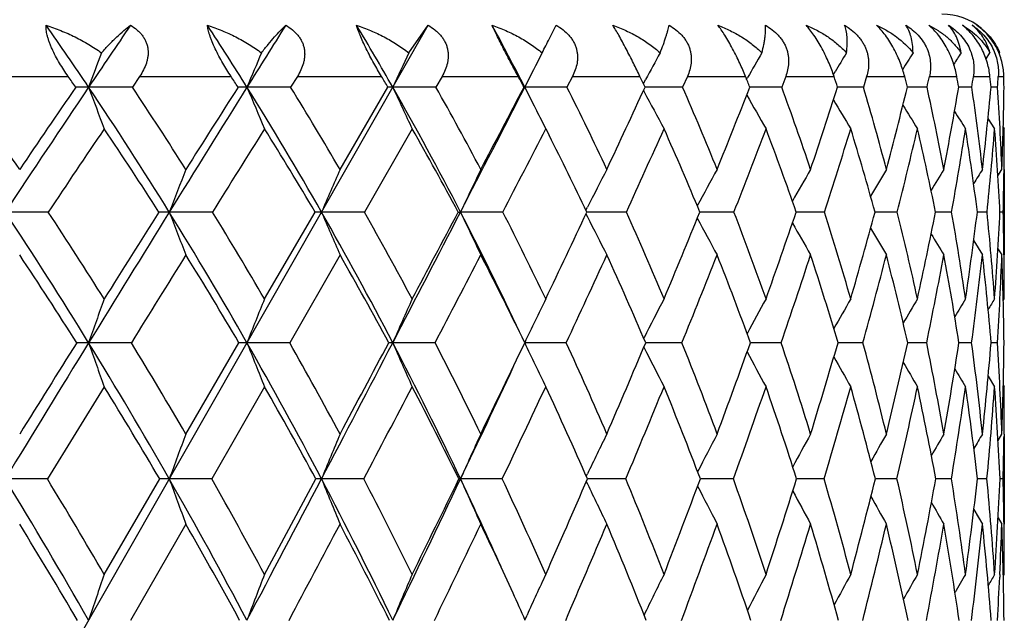
# Model space of a CAD drawing. Units: inches. Extents: x 0 to 11, y 0 to 8.5.
# Drawn here: x 8.6 to 8.8, y 4 to 4.2 of the extents above; entities that cross this region are included whole.
import ezdxf

# ---------------------------------------------------------------- set-up
doc = ezdxf.new("R2010")
doc.units = ezdxf.units.IN
doc.header["$LTSCALE"] = 0.605
doc.header["$MEASUREMENT"] = 0
doc.layers.get('0').update_dxf_attribs({"linetype": 'CONTINUOUS'})

msp = doc.modelspace()

# ---------------------------------------------------------------- linework, layer by layer
at = {"color": 7, "linetype": 'CONTINUOUS'}
for p, q in [((7.9947345425, 2.9313730117), (8.6919292101, 4.1542189758)), ((8.687597254, 4.1480241735), (8.6919292101, 4.1542189758)), ((8.7191882312, 4.1512165138), (8.7206999498, 4.1542189758)), ((8.8172139725, 4.1466744268), (8.8180878333, 4.1480241735)), ((8.8201541839, 4.1478581675), (8.8202622502, 4.1480241735)), ((8.7829338831, 4.1431464466), (8.7832947153, 4.1437511712)), ((8.589160537, 4.1427230117), (8.6111242068, 4.1427230117)), ((8.6271730224, 4.1427230117), (8.6255294148, 4.1403021049)), ((8.6271730224, 4.1427230117), (8.6476955046, 4.1427230117)), ((8.66258532, 4.1427230117), (8.6610647867, 4.1403021049)), ((8.66258532, 4.1427230117), (8.6814807598, 4.1427230117)), ((8.6950767305, 4.1427230117), (8.6936930416, 4.1403021049)), ((8.6950767305, 4.1427230117), (8.7121740078, 4.1427230117)), ((8.7243530067, 4.1427230117), (8.7231186931, 4.1403021049)), ((8.7243530067, 4.1427230117), (8.739497286, 4.1427230117)), ((8.7402666129, 4.1410876599), (8.7407761317, 4.1420350983)), ((8.750149018, 4.1427230117), (8.749075258, 4.1403021049)), ((8.750149018, 4.1427230117), (8.7632031503, 4.1427230117)), ((8.7634414322, 4.1420354565), (8.7636786681, 4.1424520736)), ((8.7722311519, 4.1427230117), (8.7713276694, 4.1403021049)), ((8.7722311519, 4.1427230117), (8.783076917, 4.1427230117)), ((8.790399429, 4.1427230117), (8.7896744062, 4.1403021049)), ((8.790399429, 4.1427230117), (8.7989386059, 4.1427230117)), ((8.8044893147, 4.1427230117), (8.8106445713, 4.1427230117)), ((8.8143732087, 4.1427230117), (8.8180888022, 4.1427230117)), ((8.819961601, 4.1427230117), (8.8212038823, 4.1427230117)), ((8.6721552407, 4.1218358938), (8.6829187477, 4.1403021049)), ((8.713467296, 4.1403021049), (8.7136191038, 4.1403160019)), ((8.7402763413, 4.1395257473), (8.7404155192, 4.1392664259)), ((8.811595623, 4.1403098282), (8.8110667738, 4.1403110535)), ((8.811595623, 4.1403098282), (8.8110668803, 4.1403110915)), ((8.8140231275, 4.1403021049), (8.811595623, 4.1403098282)), ((8.8198046061, 4.1403021049), (8.8183199641, 4.1403076363)), ((8.7157213791, 4.1361324098), (8.7162462396, 4.1350926449)), ((8.8176392482, 4.1332689475), (8.8191255791, 4.1309580619)), ((8.6883517222, 4.1309580619), (8.6776557839, 4.1122513661)), ((8.7183427682, 4.1309580619), (8.7190873779, 4.1294998495)), ((8.8210638208, 4.1313302692), (8.8213047164, 4.1309580619)), ((8.8198690541, 4.1204326515), (8.8207596234, 4.1218358938)), ((8.8198692162, 4.1204325485), (8.8207596234, 4.1218358938)), ((8.8213047164, 4.1218358938), (8.8213047164, 4.1026341318)), ((8.6552064446, 4.0927410487), (8.666570592, 4.1122513661)), ((8.6986980031, 4.1122513661), (8.6992173195, 4.1122623655)), ((8.7273785976, 4.1126676221), (8.7277142545, 4.1133324123)), ((8.7273853433, 4.1118431957), (8.7277184155, 4.1111832923)), ((8.7282086968, 4.1122622595), (8.7275722491, 4.1122623247)), ((8.7282086957, 4.112262251), (8.7275722925, 4.1122623534)), ((8.775220622, 4.1122612058), (8.7745747271, 4.1122616556)), ((8.775220622, 4.1122612058), (8.7745747922, 4.1122616812)), ((8.7809410684, 4.1122513661), (8.775220622, 4.1122612058)), ((8.7927786605, 4.1122602684), (8.7922713726, 4.1122607945)), ((8.7972835683, 4.1122513661), (8.7927786609, 4.1122602701)), ((8.8094853328, 4.1122513661), (8.8058727399, 4.1122594475)), ((8.817435861, 4.1122513661), (8.8152553166, 4.1122572484)), ((8.8210631516, 4.1122513661), (8.8203342272, 4.1122538078)), ((8.8144272795, 4.1058187614), (8.8164062853, 4.1026341318)), ((8.8198794594, 4.1040354079), (8.8207596234, 4.1026341318)), ((8.8198795568, 4.104035469), (8.8207596234, 4.1026341318)), ((8.821256409, 4.1015349878), (8.8212294199, 4.1037027863)), ((8.6721552407, 4.1026341318), (8.6608616704, 4.0828959419)), ((8.8210747903, 4.0923695899), (8.8213047164, 4.0927410487)), ((8.7403563994, 4.0839000705), (8.7404097998, 4.0840052947)), ((8.6253099419, 4.0828959419), (8.6157206204, 4.0829052771)), ((8.6375437285, 4.0623994233), (8.6494739756, 4.0828959419)), ((8.6608616704, 4.0828959419), (8.6512703459, 4.0829052771)), ((8.7403635712, 4.0818955834), (8.740413333, 4.0817975549)), ((8.748931574, 4.0828959419), (8.7407851691, 4.0829051696)), ((8.7712066522, 4.0828959419), (8.7642988382, 4.082904856)), ((8.7895771517, 4.0828959419), (8.7839744472, 4.0829042744)), ((8.8038767064, 4.0828959419), (8.7996298803, 4.0829033275)), ((8.8139758173, 4.0828959419), (8.8111233295, 4.0829018515)), ((8.8197830253, 4.0828959419), (8.8183504012, 4.0828995522)), ((8.8176874766, 4.0753764459), (8.8191255791, 4.073016174)), ((8.6192071041, 4.073016174), (8.6064551952, 4.0523050912)), ((8.6552064446, 4.073016174), (8.643346392, 4.0523050912)), ((8.8210790135, 4.0733842442), (8.8213047164, 4.073016174)), ((8.8199004609, 4.0609735798), (8.8207596234, 4.0623994233)), ((8.8212377086, 4.0623937061), (8.8212285907, 4.0616312521)), ((8.8213047164, 4.0623994233), (8.8213047164, 4.042175863)), ((8.6064551952, 4.0523050912), (8.596988773, 4.0523131076)), ((8.6192071041, 4.0308787109), (8.6316702063, 4.0523050912)), ((8.643346392, 4.0523050912), (8.6338284953, 4.0523131076)), ((8.6552064446, 4.0308787109), (8.6667404461, 4.0523050912)), ((8.6774909324, 4.0523050912), (8.6680077567, 4.0523131076)), ((8.6988521693, 4.0523050912), (8.6992170246, 4.0523131076)), ((8.7085795982, 4.0523050912), (8.6992170246, 4.0523131076)), ((8.7274541267, 4.0528985372), (8.7277143353, 4.0534416874)), ((8.7281930263, 4.0523129804), (8.7277110787, 4.0523130405)), ((8.7281930256, 4.0523129749), (8.7277111165, 4.0523130606)), ((8.7363308456, 4.0523050912), (8.7281930256, 4.0523129749)), ((8.7535993587, 4.0523126614), (8.7530633122, 4.0523128346)), ((8.7535993579, 4.052312657), (8.7530633623, 4.0523128527)), ((8.760493355, 4.0523050912), (8.7535993579, 4.052312657)), ((8.7751874769, 4.052312152), (8.7746753151, 4.0523124278)), ((8.7808483069, 4.0523050912), (8.7751874769, 4.052312152)), ((8.7972113639, 4.0523050912), (8.7923514155, 4.0523117857)), ((8.8094343395, 4.0523050912), (8.8059313298, 4.0523107595)), ((8.8174065405, 4.0523050912), (8.8152920874, 4.0523091751)), ((8.8210557695, 4.0523050912), (8.8203488979, 4.0523067742)), ((8.7274591617, 4.0517165359), (8.7277171607, 4.0511780083)), ((8.8144786185, 4.0454392222), (8.8164062853, 4.042175863)), ((8.815083336, 4.0444132916), (8.8157447469, 4.043293483)), ((8.8199077988, 4.0436023548), (8.8207596234, 4.042175863)), ((8.8199079011, 4.0436024158), (8.8207596234, 4.042175863)), ((8.6375437285, 4.042175863), (8.6251496837, 4.0205476146)), ((8.8212362231, 4.0421816522), (8.8212271931, 4.0428988771)), ((8.8202979129, 4.0308249764), (8.820272713, 4.0302751864)), ((8.8210871761, 4.0305098319), (8.8213047164, 4.0308787109)), ((8.7136905343, 4.0207121712), (8.7141409726, 4.0217098077))]:
    msp.add_line(p, q, dxfattribs=at)
for centre, radius, start, end in [((8.8073047164, 4.1427230117), 0.014, 50.4793760594, 90), ((7.921961333, 3.6734220216), 0.8362373699, 33.9401838986, 35.0963215409), ((12.1941339302, 1.732079099), 4.3133098234, 145.8369295455, 146.0598294702), ((7.9938572813, 3.7298350868), 0.7750403797, 31.9801345147, 33.200024772), ((15.4550482782, -0.1079111504), 8.0211481102, 147.9025008311, 148.0196550378), ((8.0576748876, 3.7832287359), 0.7209699453, 29.6886977843, 30.9687856624), ((8.1128362098, 3.8334929089), 0.6745965433, 27.0536483094, 28.3876051137), ((8.2491566054, 4.3943211206), 0.529178211, 332.2617580992, 332.6515859758), ((9.636274732, 3.7632577008), 1.0879807832, 159.2891548575, 159.7225156909), ((9.5858238717, 3.7505035075), 1.0125919964, 156.8850360184, 157.3584315474), ((9.5580558904, 3.7373942303), 0.9624526938, 154.7448850124, 155.2512075073), ((9.5443213203, 3.7244036726), 0.9290044339, 152.8710881262, 153.4039900429), ((9.5402620278, 3.7114193176), 0.9080790982, 151.2623050642, 151.6923902721), ((9.5405575769, 3.6997913409), 0.8941416907, 149.9139847559, 150.325780748), ((9.544137362, 3.6891796468), 0.8862938584, 148.8211314461, 149.1434562138), ((9.548548304, 3.680387655), 0.8819273101, 147.9780687901, 148.2638255416), ((9.5526942487, 3.6736965101), 0.8799038164, 147.3798092027, 147.5767954059), ((7.9220451843, 3.6607063282), 0.8409339941, 34.7720706455, 34.9731187119), ((7.9952336425, 3.7179611372), 0.7785429541, 32.8523592539, 33.0646949405), ((8.060406609, 3.7721753179), 0.7232141413, 30.598236192, 30.8213129019), ((8.1166512895, 3.8230290987), 0.6759079124, 27.9955321746, 28.228196854), ((8.163831806, 3.8709087488), 0.6366111359, 25.0347483287, 25.2754622745), ((8.2005584265, 3.9158406055), 0.6066668868, 21.7150837114, 21.9613990877), ((8.2258895577, 3.9584826035), 0.5868579737, 18.0482973434, 18.2970622883), ((8.2372262469, 3.9994391791), 0.5796990866, 14.0632679988, 14.310070491), ((7.7651902421, 4.3732739533), 1.0645639008, 347.3589421819, 347.4924395834), ((8.2325484578, 4.04028645), 0.5871016655, 9.80845525, 10.0483058905), ((7.9557419844, 4.2656517471), 0.8673863345, 351.6908513926, 351.8524294148), ((8.2084988956, 4.0831635457), 0.6124925993, 5.3528246694, 5.5803238567), ((8.0800562998, 4.1894900632), 0.741381826, 356.1958413207, 356.383327932), ((8.1601809869, 4.1312693978), 0.6611221169, 0.7828388794, 0.992670724), ((7.8154418329, 3.5902896613), 0.9478642274, 34.1099711067, 35.4691840529), ((12.5909648828, 1.465631062), 4.7912942654, 146.0659341589, 146.4693233082), ((12.4242986957, 1.5316333327), 4.6187215409, 145.6113727248, 145.8885064422), ((8.6157550273, 3.8285810258), 0.3117349779, 90.0061912576, 90.5410484191), ((8.6157457558, 0.6964333022), 3.4438826998, 89.8372293219, 90.0004061737), ((7.8819957203, 3.6468576393), 0.8842253352, 31.7586144058, 33.9223309985), ((10.3777835533, 4.7913427313), 1.8784831751, 200.2776904115, 200.5822767431), ((7.8973641531, 3.6534085996), 0.8759508741, 32.3279311949, 33.7689825816), ((16.2548836517, -0.6066997744), 8.9637649288, 148.0230304231, 148.2341815902), ((15.6651822953, -0.3260096915), 8.3169125387, 147.5192918744, 147.6699710001), ((8.6513086223, 3.9901226102), 0.1501933963, 90.014290974, 90.7795604), ((8.6512995826, 0.7094211399), 3.4308948622, 89.8369213411, 90.0004746503), ((7.9550119064, 3.7059066445), 0.8206634137, 29.6799820525, 31.9608216025), ((10.264453281, 4.8131992833), 1.7478925782, 202.6417739726, 202.9745471508), ((7.9705106672, 3.713005014), 0.8120639112, 30.2282936913, 31.7481542107), ((8.6840441324, 4.0948043426), 0.0455116783, 90.0523433827, 91.4169190754), ((8.6840347236, 0.7841251302), 3.3561908719, 89.835116164, 90.000549179), ((8.0189119228, 3.7614544061), 0.7654290674, 27.2784592087, 29.6675283578), ((10.1923994756, 4.835664334), 1.6609547177, 204.7489921104, 205.1049613004), ((8.0345382511, 3.7690120706), 0.7565324365, 27.7989042756, 29.3917786099), ((1.7620981082, 7.6912673147), 7.8059528168, 332.7098441445, 332.941307089), ((1.2294534447, 8.0630292798), 8.4497486244, 332.1973667625, 332.338831238), ((8.713654724, 0.9178452817), 3.2224707204, 89.8317296523, 90.0006333296), ((10.1534054167, 4.8611955907), 1.610171422, 206.5964463473, 206.7630524086), ((8.0888402381, 3.8214606133), 0.7099077794, 25.0316433538, 26.6879345061), ((5.3060108108, 5.7220871699), 3.7813597498, 334.9635549545, 335.2719888424), ((10.1170765195, 4.8782794001), 1.5624774193, 208.2275931887, 208.5739462362), ((8.7399154214, 1.115590938), 3.0247250363, 89.8264897555, 89.9863844263), ((8.1325491589, 3.8705542415), 0.6729549321, 21.9254833035, 23.6307579838), ((6.5937707218, 4.9927619041), 2.3318094138, 338.0684933167, 338.5568002265), ((10.099345318, 4.8971734053), 1.5362554609, 209.5923105853, 209.9176763899), ((8.7625619806, 1.3623589786), 2.7779569562, 89.8192060506, 89.9668743594), ((8.1645052526, 3.9167440167), 0.6466928671, 18.4900241744, 20.2241889091), ((7.2208103108, 4.6427226912), 1.6418242943, 341.5026383493, 342.1808442425), ((8.7813856422, 1.6474604596), 2.4928554254, 89.809490728, 89.9429553708), ((8.1831825616, 3.960811767), 0.6324943787, 14.749046948, 16.4860394437), ((7.5854567449, 4.440412667), 1.2506359242, 345.2423048047, 346.1154445338), ((8.7962163876, 1.9605077708), 2.1798080505, 89.7967411959, 89.912434482), ((8.1865537928, 4.0039755341), 0.6322674812, 10.7432922597, 12.4516307093), ((7.8169062703, 4.3100072262), 1.0085425203, 349.2468825638, 350.3128857868), ((8.1718568631, 4.0480404189), 0.6487601482, 6.5314440498, 8.1758839792), ((7.9696804831, 4.2189393905), 0.8522755853, 353.4578340298, 354.705935314), ((8.1351906457, 4.0956381137), 0.6860693455, 2.1883899378, 3.7326682607), ((8.0707927025, 4.1506414563), 0.750519915, 357.8004012979, 359.2106539381), ((10.0885628666, 4.9133423614), 1.5187590339, 210.7219686038, 211.0072873161), ((10.0813435378, 4.9257910785), 1.506307997, 211.6116621244, 211.8481374005), ((10.137921606, 4.8533846593), 1.5928290132, 206.8048838923, 206.9716370045), ((10.0778125356, 4.9352704749), 1.4992202049, 212.2676373583, 212.4448243005), ((12.6092448277, 1.4385486617), 4.8134675042, 145.9891945645, 146.2573946727), ((7.8892773325, 3.6384478955), 0.8805474067, 32.552917437, 34.0089719156), ((16.4929368177, -0.7759498143), 9.2470407324, 147.9508674227, 148.0875161833), ((7.9634208915, 3.6978994797), 0.8161537766, 30.5099841654, 32.046615299), ((8.0286862507, 3.7538964275), 0.7598249867, 28.1400426124, 29.7520789633), ((2.3292780212, 7.4028539994), 7.1781231091, 332.7147333031, 332.8826171873), ((5.6053266102, 5.5371994707), 3.4401287871, 335.5301975643, 335.8720441419), ((8.1300370845, 3.8556258879), 0.6737017315, 22.3905905887, 24.1222908716), ((6.7373857426, 4.9018076178), 2.1718237983, 338.6819169724, 339.2107290075), ((8.1641853726, 3.9018779899), 0.6456287463, 19.0166339885, 20.7822307763), ((7.3063128345, 4.5868908392), 1.5491323564, 342.15815932, 342.8835380116), ((8.1854887155, 3.9458690209), 0.6291831524, 15.3337889821, 17.1079863781), ((7.6419931356, 4.4017402901), 1.1910079013, 345.9326591605, 346.8585696458), ((8.1920190526, 3.9887007057), 0.6261653303, 11.3798837891, 13.131583941), ((7.8563496713, 4.2809651533), 0.9679524426, 349.9620944324, 351.0847338506), ((8.1811637468, 4.0320283364), 0.6391469406, 7.2105426613, 8.9042696754), ((7.9978492272, 4.1957117626), 0.8238251562, 354.1854818995, 355.4918289772), ((8.1492565138, 4.0782805306), 0.6719371153, 2.8979134546, 4.4964035781), ((8.1072670885, 4.1309728853), 0.7140376281, 359.3422599418, 359.9988105389), ((8.0828717251, 3.8056249582), 0.7139084473, 25.4360756791, 26.979034466), ((9.6342793578, 3.7295466973), 1.0711548573, 158.5166925758, 159.065983925), ((9.5932486832, 3.7171368058), 1.0060787652, 156.2808447084, 156.8750143667), ((9.5708341184, 3.7046135011), 0.9622335687, 154.3038945067, 154.934848479), ((9.5604199075, 3.6922208775), 0.933131093, 152.586977151, 153.173603038), ((9.5568945998, 3.6806810681), 0.9136311274, 151.1277184877, 151.7124539114), ((9.5578250344, 3.670084389), 0.9013849887, 149.922240716, 150.44486781), ((9.5608675888, 3.6609320872), 0.8940000905, 148.965621084, 149.4116440744), ((9.5650271248, 3.653270179), 0.8905274179, 148.2531937736, 148.606439089), ((9.5683530156, 3.6479546514), 0.8888123071, 147.7806290669, 148.0225647066), ((8.0679353989, 4.131442119), 0.7533722167, 358.540338935, 359.1828260076), ((8.0858803667, 4.1311741803), 0.7354252528, 359.1837595194, 359.3457055646), ((8.5971647647, 0.0258407995), 4.0864215698, 89.867038615, 90.0024646239), ((7.7434506269, 3.5469976363), 1.0237440798, 31.5658483857, 33.51493509), ((7.7633535907, 3.5556015853), 1.0104474452, 32.1126603328, 33.428390248), ((17.3220535618, -1.267094479), 10.2187440851, 148.2360769458, 148.4294748684), ((16.5650125586, -0.8944465199), 9.3812506717, 147.7447544643, 147.8855485853), ((8.63382214, 3.8642181557), 0.2480442099, 89.9984762831, 90.5395866326), ((8.6339752415, -0.0331411114), 4.1454034796, 89.867995059, 90.0020249222), ((7.8278913895, 3.6135797859), 0.9477443339, 29.683113188, 31.7476052374), ((10.2899231901, 4.74572493), 1.7731112937, 200.9320467867, 201.2655271871), ((7.8475669356, 3.6224712054), 0.9345776062, 30.2112554596, 31.6053746243), ((8.6680194105, 4.0168451721), 0.0954171941, 90.0068361019, 90.8700148221), ((8.668190681, 0.0413665567), 4.070895813, 89.86678339, 90.0025707759), ((7.9021053454, 3.6759663655), 0.8814539782, 27.494779519, 29.6679759333), ((10.1990162922, 4.766013507), 1.6647452857, 203.1228180568, 203.4836283335), ((7.9216251737, 3.6850935512), 0.8683582684, 27.9983547902, 29.4664781546), ((0.6911217397, 8.2442056104), 9.0112457404, 332.4973469591, 332.7075885633), ((0.0378427599, 8.692586496), 9.7974426993, 331.9985116536, 332.1276589996), ((10.1409691219, 4.7864874996), 1.5916116961, 205.0628121054, 205.4460440871), ((8.6994009375, 0.1590592011), 3.9532031687, 89.8648138827, 90.0026612677), ((7.9699370547, 3.7363315008), 0.8204716447, 25.2937400548, 27.2702914843), ((7.9852197658, 3.7435897381), 0.8120196884, 25.466219387, 27.0009822777), ((4.7555838001, 5.9803537784), 4.389366749, 334.5297646549, 334.8115268322), ((8.727388764, 0.3615586777), 3.7507036629, 89.8613966919, 89.9874747166), ((8.0377412658, 3.7981940249), 0.7660565968, 22.6125623717, 24.2027139522), ((6.2395866657, 5.1365082164), 2.714053202, 337.3824094214, 337.8278862141), ((8.7518475335, 0.6139572861), 3.4983050436, 89.8565550603, 89.9820567821), ((8.0782813983, 3.8493324218), 0.7312270551, 19.4434875627, 21.0730879407), ((6.9628095051, 4.7301385512), 1.9142337172, 340.5503787505, 341.1685265559), ((8.1055959655, 3.8977011653), 0.7086062353, 15.9765781026, 17.6245178066), ((7.3851260753, 4.4942459892), 1.458075825, 344.016155755, 344.8120967488), ((8.1180191558, 3.9443555846), 0.6997064638, 12.2435794514, 13.8836918735), ((7.6552857561, 4.3417160312), 1.1732467821, 347.7480904539, 348.7213396825), ((8.1133076337, 3.9908251262), 0.7066878522, 8.2919007453, 9.8939124473), ((7.835943119, 4.2352403853), 0.9870056531, 351.6988882949, 352.8418683529), ((8.088371807, 4.0392814306), 0.7327066304, 4.1841229715, 5.7155363772), ((7.9580831617, 4.1558801726), 0.8633542689, 355.8060810794, 357.1033772337), ((8.0603382362, 4.093179494), 0.76096395, 0.7923627033, 1.436141897), ((10.1026173118, 4.8055374425), 1.5402839547, 206.7947786551, 207.1516089018), ((10.079729364, 4.8239561503), 1.5067745877, 208.2462365304, 208.6017883592), ((10.0651058565, 4.8398885078), 1.4834626623, 209.4822406237, 209.8005368096), ((10.0563714837, 4.8532355761), 1.4679487033, 210.4801902301, 210.752244581), ((10.0503976765, 4.8629871641), 1.4568243671, 211.2454213739, 211.4614643197), ((7.7487226121, 3.5365153376), 1.0225307486, 32.2992639304, 33.6174200764), ((18.0282524989, -1.7314144385), 11.0553848387, 148.1490712861, 148.2694219876), ((7.8346227712, 3.6038544101), 0.9452318628, 30.4507744757, 31.8488191345), ((7.9104796412, 3.6669943742), 0.8774575302, 28.2932736696, 29.7673637895), ((1.5864378046, 7.7865015051), 8.0141838422, 332.4752749181, 332.6342854787), ((7.9760399007, 3.7260315081), 0.8193930151, 25.8185723781, 27.3620546001), ((5.157970848, 5.7412971026), 3.9318439369, 335.0525321556, 335.3693550185), ((8.0307469792, 3.7811588869), 0.7714917119, 23.0234982686, 24.6259820878), ((6.4245262651, 5.0244124894), 2.5078503642, 337.9492489146, 338.4349603165), ((8.067376897, 3.830332945), 0.7412777806, 19.9203214999, 21.5516786234), ((7.0690998308, 4.6637466786), 1.7984869223, 341.1575883203, 341.8207142867), ((8.1038740313, 3.8814147188), 0.7093198233, 16.5019805131, 18.172287995), ((7.4534485616, 4.4494749896), 1.3855034491, 344.6578930289, 345.5026269737), ((8.1195458611, 3.9281281279), 0.6974737298, 12.8205183235, 14.4891842763), ((7.7018681603, 4.3087816264), 1.1249209652, 348.4161744203, 349.4405825827), ((8.1186533757, 3.974295478), 0.7009349856, 8.9131176537, 10.5501670008), ((7.8685568168, 4.2093291311), 0.9538356451, 352.3828901392, 353.5775162835), ((8.0983041448, 4.021928333), 0.7226230761, 4.8397904276, 6.4124288728), ((7.9809390555, 4.1342931736), 0.8404170877, 356.4937846984, 357.8411210316), ((8.0544082802, 4.0738851941), 0.766890398, 0.6732248786, 2.1483889312), ((8.0233570949, 4.092754817), 0.7979476217, 359.9990113826, 0.6304635417), ((9.6965643807, 3.705314652), 1.1449008316, 160.2210044605, 160.7432396834), ((9.638178713, 3.6936677792), 1.0608929988, 157.9035216585, 158.4756817255), ((9.6044537706, 3.6816966509), 1.0040918583, 155.8347775869, 156.4484734139), ((9.5861514573, 3.669833935), 0.9653716112, 154.0187486445, 154.6663710024), ((9.5777477169, 3.6583720963), 0.9393074128, 152.4556318042, 153.0549898233), ((9.5752833597, 3.647779907), 0.9219592457, 151.1429745052, 151.695009969), ((9.576232796, 3.6383939394), 0.9108157076, 150.0770200709, 150.5602594776), ((9.578774398, 3.6305612561), 0.9040369093, 149.2535418486, 149.6527176814), ((9.5819755067, 3.6243814146), 0.9007148594, 148.6686490753, 148.9667013709), ((9.5843722459, 3.6204661185), 0.8992475025, 148.31902997, 148.4953392789), ((18.4017943593, -1.9302224229), 11.4858584337, 148.4310371448, 148.609977635), ((17.4916709896, -1.4750420826), 10.4747714575, 147.9538398792, 148.0860130914), ((8.6157451596, 3.6897791362), 0.3931261417, 90.0035764311, 90.3948692686), ((7.6878483858, 3.5130312691), 1.088900027, 29.6864853029, 31.5571198845), ((10.3346671863, 4.6833747181), 1.8208077454, 199.2555383539, 199.5854947983), ((7.7103973964, 3.5229115093), 1.0726823997, 30.1942693413, 31.4692726093), ((8.6512996519, 3.9044246687), 0.1784806108, 90.0094078194, 90.5860881679), ((7.7744334632, 3.5833006318), 1.0091817084, 27.6937408335, 29.6736512619), ((10.2202674988, 4.701675659), 1.6866027544, 201.5229458789, 201.8845230744), ((7.7965313828, 3.5932907996), 0.9933680292, 28.1798313803, 29.5296482054), ((-0.4038517356, 8.8146505849), 10.245901273, 332.3024520035, 332.4954947627), ((-1.2048037817, 9.3544849979), 11.2053776937, 331.8175448292, 331.9363782363), ((8.6840361479, 4.037018512), 0.0458867781, 90.0430697546, 91.1565530903), ((8.6840456164, -0.7127429243), 4.7956482016, 89.8869470959, 90.0005252336), ((7.8493320628, 3.6486928225), 0.9408580035, 25.4035886185, 27.4843874178), ((10.1468434982, 4.7204861083), 1.595749221, 203.5500196601, 203.9379258554), ((7.8710760608, 3.65875509), 0.9253593662, 25.8618537253, 27.2808534185), ((4.1799007034, 6.2556730303), 5.0274988616, 334.1347951211, 334.3941049593), ((8.7136647865, -0.5383299598), 4.6212352372, 89.8848332429, 90.0005785116), ((10.0998595786, 4.739126207), 1.5337181205, 205.3320043512, 205.7414342249), ((7.9337627894, 3.7196309177), 0.8687828741, 23.2372099372, 24.7166438119), ((5.8676988999, 5.2925208599), 3.1173413468, 336.7585996997, 337.1679654038), ((10.0687598085, 4.7561550462), 1.4897188946, 206.915395598, 207.2948048024), ((7.9839833154, 3.776370611), 0.8240774338, 20.3094128388, 21.836657942), ((6.6908358929, 4.8272293671), 2.2030193344, 339.6854688188, 340.2528638366), ((8.0207911183, 3.8296342952), 0.7920005904, 17.09129724, 18.649292265), ((7.1731378038, 4.5559825154), 1.6788726989, 342.9026130288, 343.6330388446), ((8.0428584629, 3.8803721466), 0.7736954748, 13.607534484, 15.174617252), ((7.4836527148, 4.3799610917), 1.3490915335, 346.3854301134, 347.2794290149), ((8.0483784464, 3.9299190368), 0.7708304316, 9.8963936372, 11.4467590103), ((7.693473222, 4.2569553288), 1.1311234678, 350.095739073, 351.1480462372), ((8.0348875078, 3.9801196369), 0.7858381277, 6.0100683669, 7.5149910342), ((7.8377024988, 4.1655858782), 0.9841283179, 353.9814403424, 355.1801235519), ((7.9989600712, 4.0335146483), 0.8223070194, 2.0130148325, 3.4428053763), ((7.9356808191, 4.0936448708), 0.8856301529, 357.9781584262, 359.304581738), ((10.0495920102, 4.7718641955), 1.4599184715, 208.2502654879, 208.5998630326), ((10.0378339751, 4.7854218872), 1.4396278623, 209.3537053943, 209.6601282962), ((4.2874220282, 6.147942001), 4.8842190316, 334.5920035288, 334.917990544), ((10.0299986961, 4.7958855222), 1.4251265992, 210.2259722046, 210.4796081197), ((10.0259694122, 4.8038602106), 1.4164671406, 210.8721857338, 211.0618167205), ((7.6932925389, 3.5017323419), 1.0879719661, 30.4013554925, 31.6743413453), ((7.7816465098, 3.5729634845), 1.0065583203, 28.4387105164, 29.788154882), ((0.6629154569, 8.2683122216), 9.0558343722, 332.2537235714, 332.4016856793), ((7.8584755163, 3.6392544308), 0.936399363, 26.1744207133, 27.5952796123), ((4.6577311717, 5.9745250304), 4.4837821612, 334.6145942478, 334.9071815382), ((7.9235800663, 3.7009088245), 0.8775600446, 23.6046990837, 25.0889611969), ((6.0844757008, 5.1626561981), 2.8749287451, 337.2805834234, 337.7273407339), ((7.9764170824, 3.7583384681), 0.8304217705, 20.7319711642, 22.2678663165), ((6.8141839935, 4.7512254539), 2.0679965677, 340.2467692046, 340.855316448), ((8.0161095969, 3.8121463467), 0.7956768917, 17.567519274, 19.1388767114), ((7.2518829076, 4.5052464083), 1.5946444836, 343.4985829651, 344.2731735398), ((8.0414132237, 3.8632078436), 0.7743825707, 14.1340288857, 15.7199883578), ((7.5371438388, 4.3429967041), 1.2931634783, 347.00940687, 347.9494115042), ((8.0506308531, 3.9127615605), 0.7680837965, 10.4674837032, 12.042787496), ((7.7309091908, 4.2281663541), 1.0927688137, 350.7390140813, 351.8376236268), ((8.0414543995, 3.9625261542), 0.7790287343, 6.6177394858, 8.1537821474), ((7.8640254941, 4.1418634646), 0.9575782589, 354.6335173637, 355.8770308923), ((8.0106913784, 4.0148704619), 0.8105225356, 2.6471929454, 4.1138499483), ((7.9677911295, 4.0730348274), 0.8535135871, 359.2856683033, 359.9987478109), ((9.6952568249, 3.6670698164), 1.1291777948, 159.5063266716, 160.0517352519), ((9.6469631765, 3.6556633958), 1.0562597729, 157.3517919185, 157.9433663143), ((9.6190445241, 3.6441527329), 1.0063187966, 155.4416035356, 156.0714258498), ((9.604026961, 3.6329343264), 0.9719826487, 153.7783791115, 154.365514749), ((9.5971543357, 3.6223711122), 0.9485625133, 152.3616156957, 152.9376220335), ((9.5952537494, 3.61280164), 0.9329223382, 151.1888546451, 151.7038330774), ((9.5960655798, 3.6045824949), 0.9228025801, 150.2566464498, 150.6960146574), ((9.598276066, 3.597878457), 0.9169124973, 149.5614292661, 149.9091268334), ((9.6003470748, 3.5932184967), 0.9136158401, 149.0998900622, 149.3374760658), ((7.9311158733, 4.0734610837), 0.8901913249, 358.6381992505, 359.2385687583), ((7.5329586383, 3.4033049277), 1.2463433497, 29.686112435, 31.3812208334), ((7.5558834876, 3.412549565), 1.2300357906, 30.1782613689, 31.3397182388), ((8.6338907456, 3.7450047839), 0.30730833, 90.0116061982, 90.4140097267), ((7.6345604629, 3.4828240876), 1.1501540524, 27.8739984076, 29.6790824276), ((10.2600821394, 4.642574909), 1.7300606664, 199.9487719005, 200.3063321496), ((7.6568599178, 3.4922638418), 1.1343728509, 28.347169017, 29.584143088), ((-1.5040469301, 9.3925528893), 11.4886403668, 332.1218849695, 332.3009198689), ((8.6680602288, 3.9438387588), 0.1084743615, 90.0277155852, 90.6971218235), ((7.7227312864, 3.5563338413), 1.0674938116, 25.7769769472, 27.6856495484), ((10.1674275997, 4.6598585824), 1.6178292152, 202.057152939, 202.4450519788), ((7.7445567255, 3.5659454978), 1.0520988017, 26.2258243511, 27.5340448715), ((3.7775446934, 6.3905572042), 5.4488754795, 334.2177160392, 334.5880102204), ((3.5986491159, 6.5384804058), 5.6738997948, 333.7713907955, 334.0123428502), ((7.8087836675, 3.6294434931), 0.9857435135, 24.1414239356, 25.4031908129), ((10.1076492102, 4.6773002097), 1.5408731613, 203.9290956963, 204.342148524), ((7.8191817239, 3.6341034538), 0.9828128959, 23.8105604821, 25.1832661025), ((5.487226873, 5.4569165505), 3.531811695, 336.1859594077, 336.5653512106), ((7.8805138775, 3.697285495), 0.9265320267, 21.1029591496, 22.5301999146), ((6.4102326206, 4.9320927862), 2.5025778387, 338.8927840446, 339.4176927417), ((7.9279526566, 3.756174407), 0.8836387252, 18.1121824818, 19.5802257772), ((6.953023222, 4.6246468058), 1.909450156, 341.882733102, 342.5579141234), ((7.9605188444, 3.8116732875), 0.8548941993, 14.857289144, 16.34828911), ((7.3045137968, 4.4242738095), 1.5336317418, 345.1367973392, 345.9634336249), ((7.9768058229, 3.8649915645), 0.8415174443, 11.3690967413, 12.861212943), ((7.5441345007, 4.2839173762), 1.2828787992, 348.6242257191, 349.5987240065), ((7.9748693648, 3.9177455115), 0.8453431123, 7.691033562, 9.1591570022), ((7.7110817011, 4.1797782795), 1.1115444448, 352.3016661203, 353.4147657448), ((7.9520285197, 3.972093657), 0.8690874485, 3.8784463994, 5.2955849094), ((7.8269254226, 4.0982792792), 0.9944867959, 356.1138441979, 357.3503257217), ((7.9256759534, 4.0312825612), 0.895626575, 0.7431496086, 1.3449945703), ((10.0679084661, 4.6935619915), 1.4861930954, 205.6094532201, 205.9949368787), ((10.0434320179, 4.7091824645), 1.4492218584, 207.0252176276, 207.4033405291), ((10.0277750664, 4.7228201816), 1.42326265, 208.2312993721, 208.5697460108), ((10.0182508526, 4.7342728007), 1.4056106114, 209.2081804904, 209.4972441573), ((10.0119212145, 4.7427249703), 1.3931345149, 209.9601015239, 210.1892774949), ((7.5378064536, 3.390774813), 1.2462280497, 30.354133714, 31.5134102203), ((7.6409998983, 3.4712685954), 1.1484923655, 28.5718816502, 29.8078458195), ((-0.5143773633, 8.8882458367), 10.3863745106, 332.0525261137, 332.1875040246), ((7.7309254084, 3.5457122993), 1.0641379926, 26.5011593691, 27.8099718391), ((4.0868862746, 6.2459423319), 5.1158676928, 334.2148022556, 334.4835123823), ((7.8117863944, 3.6164528398), 0.9883600441, 24.5203976439, 25.5143271601), ((5.7105161468, 5.319738089), 3.2805410015, 336.6698134167, 337.0805620754), ((7.8716781712, 3.6784588637), 0.9341108664, 21.4825951765, 22.9154545562), ((6.5385471807, 4.8506843882), 2.3610299079, 339.4148252583, 339.9744640688), ((7.9218143804, 3.7379136131), 0.8887213679, 18.5434176412, 20.0206961258), ((7.0358519177, 4.5696994025), 1.8200870481, 342.4392213686, 343.1519677474), ((7.9573678727, 3.7938071445), 0.8572168316, 15.3377035299, 16.8423010169), ((7.3614920546, 4.3839530934), 1.4735289526, 345.7222578745, 346.5884085704), ((7.9770155278, 3.8472680874), 0.8407258502, 11.8943125358, 13.404996724), ((7.5846153295, 4.2524328418), 1.2410638955, 349.2313447757, 350.2460921289), ((7.9789240037, 3.8998106718), 0.8409531506, 8.2545692422, 9.7465567894), ((7.7401020584, 4.1538939078), 1.0820867389, 352.9214083028, 354.0740435947), ((7.9605701253, 3.9534614496), 0.8604218616, 4.4718288086, 5.9180397806), ((7.8619710367, 4.0754468539), 0.9593656825, 357.334116794, 358.0125725568), ((7.9184312534, 4.0109472638), 0.9028686022, 0.6092469578, 1.9821532005), ((7.8915149455, 4.0308960703), 0.9297897711, 359.998930277, 0.6954605366), ((9.7672017874, 3.637550649), 1.2135068014, 161.0874197074, 161.6019298416), ((9.7000615072, 3.6267190874), 1.1202977743, 158.8530676928, 159.418159383), ((9.6598097476, 3.6155859692), 1.0565030792, 156.8535696202, 157.4611397253), ((9.6363433376, 3.6046424517), 1.012127657, 155.0941165319, 155.6650698616), ((9.6239614715, 3.5940611992), 0.9816030669, 153.5763909439, 154.1724801953), ((9.618285264, 3.5843550977), 0.9605711819, 152.2993438325, 152.8404792925), ((9.6166932461, 3.5758002671), 0.9464493838, 151.2605695804, 151.7343279444), ((9.6172548816, 3.568714209), 0.9373074329, 150.4569912367, 150.8481778112), ((9.6187773613, 3.563287887), 0.9319605012, 149.885600091, 150.1773783456), ((9.6201250953, 3.5598791367), 0.9292151655, 149.5438415027, 149.7158870398), ((7.8233578979, 4.0772074784), 0.9980189322, 356.7454349892, 357.304645915), ((7.793677485, 3.6081305861), 1.0082896555, 24.1436857335, 24.5235906916)]:
    msp.add_arc(centre, radius, start, end, dxfattribs=at)
for points, knots in [([(8.6111242068, 4.1427230117), (8.6107903582, 4.1432002725), (8.6101271902, 4.1441817889), (8.6091768358, 4.1457070849), (8.6082840452, 4.1472928412), (8.6076165409, 4.1486467941), (8.6071536533, 4.1497263007), (8.6068567062, 4.1505026258), (8.6066104051, 4.1512448651), (8.6064173358, 4.1519433661), (8.6062775801, 4.152591044), (8.6061892236, 4.1531839465), (8.6061486956, 4.1537206797), (8.6061508419, 4.154059581), (8.6061595701, 4.1542189758)], [0, 0, 0, 0, 0.1375918724, 0.2797706902, 0.4244317933, 0.5673341074, 0.6361165753, 0.7018451679, 0.763628073, 0.8207912243, 0.8729599213, 0.9200583067, 0.9622889763, 1, 1, 1, 1]), ([(8.6061595701, 4.1542189758), (8.6072767252, 4.1538552594), (8.6094813854, 4.1530551367), (8.6126852198, 4.1516312776), (8.615747849, 4.1499789253), (8.6176788034, 4.1487066062), (8.6186024144, 4.1480241735)], [0, 0, 0, 0, 0.2525892891, 0.5037818318, 0.7531068585, 1, 1, 1, 1]), ([(8.6186024144, 4.1480241735), (8.6191721074, 4.1486724461), (8.6202882505, 4.1498866702), (8.6219645419, 4.1515499532), (8.6235535034, 4.1529819244), (8.6246059147, 4.1538331152), (8.6251172519, 4.1542189758)], [0, 0, 0, 0, 0.2875582859, 0.5493080081, 0.7865563177, 1, 1, 1, 1]), ([(8.6251172519, 4.1542189758), (8.6256221912, 4.1539208812), (8.6263457302, 4.1534188525), (8.6271955602, 4.152626832), (8.6277560612, 4.1519787532), (8.6282298534, 4.1512776019), (8.6286055624, 4.1505302969), (8.6288751017, 4.1497471239), (8.629035631, 4.1489404395), (8.6290895015, 4.1481226619), (8.6290430096, 4.1473046864), (8.6289053501, 4.1464949412), (8.628612573, 4.1454314304), (8.6280656925, 4.1441462605), (8.6274887435, 4.1431877133), (8.6271730224, 4.1427230117)], [0, 0, 0, 0, 0.1310392185, 0.1955473185, 0.2592404227, 0.3220986425, 0.3841788553, 0.445620342, 0.5066296236, 0.567444229, 0.6282785157, 0.689305814, 0.7506532627, 0.8744489248, 1, 1, 1, 1]), ([(8.642383229, 4.1542189758), (8.643481906, 4.1538558181), (8.6456459515, 4.1530570547), (8.6487814588, 4.151633337), (8.6517633747, 4.1499810171), (8.6536334632, 4.1487072357), (8.6545237745, 4.1480241735)], [0, 0, 0, 0, 0.2536190175, 0.5051020079, 0.7540494208, 1, 1, 1, 1]), ([(8.6476955046, 4.1427230117), (8.6473836047, 4.1432021092), (8.6467582066, 4.1441875997), (8.6458454924, 4.1457134792), (8.6449635254, 4.1472996831), (8.6441519248, 4.1489028824), (8.643559011, 4.1502294982), (8.6431615129, 4.1512457449), (8.6429163207, 4.1519437469), (8.6427171661, 4.1525907972), (8.6425632443, 4.1531829495), (8.6424521322, 4.1537188507), (8.6424015135, 4.1540586891), (8.642383229, 4.1542189758)], [0, 0, 0, 0, 0.1345071466, 0.2745885302, 0.4182863123, 0.5614384252, 0.697257683, 0.7599749569, 0.8181424361, 0.8712843172, 0.9192186306, 0.9620424043, 1, 1, 1, 1]), ([(8.6545237745, 4.1480241735), (8.6550177031, 4.1486676608), (8.6559740104, 4.1498722781), (8.657390052, 4.1515356021), (8.6587018354, 4.1529670071), (8.6595595801, 4.1538277725), (8.6599718405, 4.1542189758)], [0, 0, 0, 0, 0.2947303608, 0.5586917732, 0.7935101606, 1, 1, 1, 1]), ([(8.6599718405, 4.1542189758), (8.6604904609, 4.1539203069), (8.6612359107, 4.1534179387), (8.6621204387, 4.152626709), (8.662710316, 4.1519790343), (8.6632165293, 4.1512784535), (8.663627512, 4.150531804), (8.6639347652, 4.1497492034), (8.6641347997, 4.1489428546), (8.6642292141, 4.1481251198), (8.6642236086, 4.1473069367), (8.664126632, 4.1464968479), (8.6638879626, 4.1454347918), (8.6634070384, 4.1441496971), (8.6628777322, 4.1431883997), (8.66258532, 4.1427230117)], [0, 0, 0, 0, 0.1332048321, 0.1989098474, 0.2638070011, 0.3277971479, 0.3908447945, 0.45299858, 0.5143951288, 0.5752357123, 0.6357337903, 0.6960904869, 0.7564763913, 0.8776668913, 1, 1, 1, 1]), ([(8.6758689541, 4.1542189758), (8.6769394452, 4.1538563175), (8.6790438932, 4.1530587098), (8.68208289, 4.1516349708), (8.6849573664, 4.1499824152), (8.6867488205, 4.1487075068), (8.687597254, 4.1480241735)], [0, 0, 0, 0, 0.2544521769, 0.5061299987, 0.7547459499, 1, 1, 1, 1]), ([(8.6814807598, 4.1427230117), (8.6808927369, 4.1437085931), (8.6800127601, 4.1452280444), (8.6788816237, 4.1473067333), (8.678055488, 4.1489102609), (8.6773106196, 4.1504620214), (8.6766883115, 4.1518848457), (8.6762117141, 4.1531188087), (8.6759651937, 4.1538775461), (8.6758689541, 4.1542189758)], [0, 0, 0, 0, 0.2685447514, 0.4107759729, 0.553714255, 0.690579451, 0.813475394, 0.9169951539, 1, 1, 1, 1]), ([(8.6919292101, 4.1542189758), (8.6924571878, 4.1539195437), (8.6932181843, 4.1534164777), (8.6941290074, 4.1526262475), (8.6947429063, 4.1519788761), (8.695276882, 4.1512787815), (8.6957192795, 4.150532761), (8.6960612968, 4.1497508002), (8.6962988843, 4.148944943), (8.6964329169, 4.1481274507), (8.6964682541, 4.1473092471), (8.6964128946, 4.1464989511), (8.6962304542, 4.1454388151), (8.6958201996, 4.1441543856), (8.6953433221, 4.1431894545), (8.6950767305, 4.1427230117)], [0, 0, 0, 0, 0.1346609004, 0.2012995476, 0.2672137882, 0.3322342371, 0.3962362645, 0.4591720919, 0.5210926315, 0.5821398113, 0.6425008152, 0.7023817536, 0.7619793436, 0.8808077473, 1, 1, 1, 1]), ([(8.7063134934, 4.1542189758), (8.7073463712, 4.1538567537), (8.7093728451, 4.1530600705), (8.7122880399, 4.1516361068), (8.7150293314, 4.1499829812), (8.7167250037, 4.148707346), (8.7175233345, 4.1480241735)], [0, 0, 0, 0, 0.2550561152, 0.5068153169, 0.7551525946, 1, 1, 1, 1]), ([(8.7121740078, 4.1427230117), (8.7116410177, 4.1437158549), (8.7105355151, 4.1457814383), (8.7091715038, 4.1483801183), (8.7081074175, 4.1504702395), (8.7074026088, 4.1518926708), (8.7068119063, 4.1531256904), (8.7064652286, 4.1538796136), (8.7063134934, 4.1542189758)], [0, 0, 0, 0, 0.2619399818, 0.5445889099, 0.682200373, 0.8071215543, 0.9135887726, 1, 1, 1, 1]), ([(8.7206999498, 4.1542189758), (8.721232847, 4.1539186029), (8.7222549135, 4.1532498797), (8.723374591, 4.1522160922), (8.7241205802, 4.1512786462), (8.7245903125, 4.1505331881), (8.7249638403, 4.1497518902), (8.7252366797, 4.1489466266), (8.725409008, 4.1481295415), (8.7254849273, 4.1473114986), (8.7254717055, 4.1465011503), (8.725347, 4.1454433482), (8.7250113639, 4.1441602733), (8.7245914339, 4.1431908933), (8.7243530067, 4.1427230117)], [0, 0, 0, 0, 0.1354075532, 0.2692941359, 0.3352227851, 0.4001421301, 0.4639062294, 0.5264695976, 0.5878964588, 0.6483252513, 0.7079447886, 0.7669592133, 0.8837600953, 1, 1, 1, 1]), ([(8.739497286, 4.1427230117), (8.7390253904, 4.1437224152), (8.7380111159, 4.1458049171), (8.7366807853, 4.1483982829), (8.7355699054, 4.150479449), (8.7347879443, 4.1519024182), (8.7340873973, 4.1531356512), (8.7336453494, 4.1538832738), (8.7334411365, 4.1542189758)], [0, 0, 0, 0, 0.2550851578, 0.534574615, 0.6726601281, 0.7995578036, 0.9093095303, 1, 1, 1, 1]), ([(8.7334411365, 4.1542189758), (8.7344273466, 4.1538571162), (8.7363582579, 4.153061075), (8.7391234919, 4.1516366252), (8.7417070478, 4.1499825067), (8.7432905551, 4.1487066524), (8.7440310007, 4.1480241735)], [0, 0, 0, 0, 0.2553764911, 0.5070761113, 0.7552000464, 1, 1, 1, 1]), ([(8.7440310007, 4.1480241735), (8.7442814587, 4.1486557), (8.7447324856, 4.1498361972), (8.7452289918, 4.1512756069), (8.7455476525, 4.1523078075), (8.7457410918, 4.1529935908), (8.7458995618, 4.1536236156), (8.7459864529, 4.1540267091), (8.7460235073, 4.1542189758)], [0, 0, 0, 0, 0.3128191334, 0.5817916128, 0.7009125105, 0.8101879017, 0.909841841, 1, 1, 1, 1]), ([(8.7460235073, 4.1542189758), (8.7465568133, 4.153917487), (8.7475839276, 4.1532457695), (8.7487176294, 4.1522138334), (8.7494864701, 4.1512780722), (8.7499791837, 4.1505331278), (8.750380726, 4.1497524736), (8.7506861997, 4.1489478584), (8.7508951349, 4.1481312998), (8.7510108684, 4.1473135753), (8.7510398833, 4.1465033317), (8.7509737939, 4.1454481816), (8.7507158653, 4.1441672077), (8.7503571051, 4.1431927121), (8.750149018, 4.1427230117)], [0, 0, 0, 0, 0.1353942212, 0.2702258636, 0.3368960099, 0.4026465896, 0.467234836, 0.5305126612, 0.5924530357, 0.6531269882, 0.712685604, 0.7713216116, 0.8864624164, 1, 1, 1, 1]), ([(8.7632031503, 4.1427230117), (8.7627979474, 4.1437278642), (8.7621293636, 4.1452658583), (8.761138655, 4.1473277508), (8.7603107548, 4.1489347713), (8.7594495207, 4.1504892764), (8.7585964726, 4.1519133662), (8.7577912321, 4.15314733), (8.7572593616, 4.1538876289), (8.7570062113, 4.1542189758)], [0, 0, 0, 0, 0.2482744071, 0.3840669976, 0.5241441254, 0.662449068, 0.7912239554, 0.9044495523, 1, 1, 1, 1]), ([(8.7570062113, 4.1542189758), (8.757937164, 4.153857385), (8.7597558889, 4.1530616166), (8.7623463593, 4.151636338), (8.7647490112, 4.1499806886), (8.7662048774, 4.1487052935), (8.7668801952, 4.1480241735)], [0, 0, 0, 0, 0.2553284528, 0.5067868203, 0.75478398, 1, 1, 1, 1]), ([(8.7668801952, 4.1480241735), (8.7670467663, 4.1486546372), (8.7672642243, 4.1495730937), (8.767482461, 4.1507657235), (8.7675985583, 4.1515662304), (8.7676752087, 4.152309057), (8.7677135426, 4.1529955995), (8.7677146696, 4.153626587), (8.7676898911, 4.1540280656), (8.7676705485, 4.1542189758)], [0, 0, 0, 0, 0.3117945176, 0.4509075639, 0.5796174835, 0.6984531362, 0.8078573641, 0.9082506139, 1, 1, 1, 1]), ([(8.7676705485, 4.1542189758), (8.7681997207, 4.1539161899), (8.7692233514, 4.1532408893), (8.7703604801, 4.1522108771), (8.7711448044, 4.151277117), (8.7716559969, 4.1505326204), (8.7720818273, 4.1497525724), (8.772417043, 4.1489486193), (8.7726605609, 4.14813266), (8.7728149545, 4.1473153754), (8.7728858852, 4.1465053787), (8.7728786827, 4.1454530617), (8.7727006175, 4.1441749185), (8.7724068936, 4.1431948768), (8.7722311519, 4.1427230117)], [0, 0, 0, 0, 0.1346416497, 0.2698728139, 0.3371081404, 0.4035884172, 0.4689775714, 0.5330224251, 0.5955957354, 0.6566868119, 0.7163916274, 0.7748739354, 0.8887995664, 1, 1, 1, 1]), ([(8.783076917, 4.1427230117), (8.7829161466, 4.1432092172), (8.7825614999, 4.1442113307), (8.7819484575, 4.1457421323), (8.7812311079, 4.1473341082), (8.7804166663, 4.1489430562), (8.7795302616, 4.1504994276), (8.7786128633, 4.1519249127), (8.7777091637, 4.153159654), (8.7770937096, 4.153892059), (8.7767953088, 4.1542189758)], [0, 0, 0, 0, 0.1165307414, 0.2418189218, 0.3751359373, 0.5137458319, 0.6520273614, 0.7825290621, 0.8992777492, 1, 1, 1, 1]), ([(8.7767953088, 4.1542189758), (8.7776629697, 4.153857525), (8.7793540164, 4.1530615208), (8.7817464728, 4.1516349588), (8.7839465823, 4.1499771001), (8.7852603905, 4.1487031033), (8.785863992, 4.1480241735)], [0, 0, 0, 0, 0.2547835267, 0.5057603083, 0.7537517103, 1, 1, 1, 1]), ([(8.785863992, 4.1480241735), (8.7859457915, 4.1486561994), (8.7860511738, 4.1498434593), (8.7860356427, 4.1512851435), (8.7859291901, 4.1523137466), (8.7857772594, 4.1532001139), (8.7855986058, 4.153829637), (8.7854450346, 4.1542189758)], [0, 0, 0, 0, 0.3050538086, 0.5696495374, 0.688662932, 0.799662238, 1, 1, 1, 1]), ([(8.7854450346, 4.1542189758), (8.7859655382, 4.153914698), (8.7869770793, 4.1532352412), (8.7881070662, 4.1522072868), (8.7888994223, 4.1512758215), (8.7894244472, 4.1505317114), (8.7898706498, 4.1497522211), (8.7902324724, 4.1489489137), (8.7905082462, 4.1481335848), (8.7906997851, 4.1473168196), (8.7908119035, 4.1465071835), (8.7908632844, 4.1454577135), (8.7907662741, 4.1441830164), (8.7905410023, 4.1431973136), (8.790399429, 4.1427230117)], [0, 0, 0, 0, 0.1331597743, 0.2682351258, 0.3358447782, 0.4029322949, 0.4690733129, 0.5339100289, 0.5972100793, 0.6588711016, 0.7189202593, 0.7774771351, 0.890679097, 1, 1, 1, 1]), ([(8.7989386059, 4.1427230117), (8.798680812, 4.1437336277), (8.798185931, 4.145282727), (8.7973288599, 4.1473397285), (8.7965347479, 4.1489510932), (8.7956305178, 4.1505096208), (8.794656204, 4.1519365975), (8.7936613969, 4.1531718761), (8.7929691587, 4.1538962277), (8.7926292159, 4.1542189758)], [0, 0, 0, 0, 0.2358403415, 0.3666849515, 0.5036856014, 0.6417346188, 0.7737883267, 0.8940050363, 1, 1, 1, 1]), ([(8.7926292159, 4.1542189758), (8.7934261934, 4.1538574772), (8.7949759525, 4.1530599664), (8.797859134, 4.1511654457), (8.7997605532, 4.1493727045), (8.800810471, 4.1480241735)], [0, 0, 0, 0, 0.2538337647, 0.5042851892, 1, 1, 1, 1]), ([(8.800810471, 4.1480241735), (8.8008063169, 4.1486605536), (8.800733486, 4.1498614333), (8.8004128486, 4.1515405482), (8.7999109453, 4.1529889163), (8.7994452825, 4.1538398993), (8.799185997, 4.1542189758)], [0, 0, 0, 0, 0.294140875, 0.5544875394, 0.7877260621, 1, 1, 1, 1]), ([(8.799185997, 4.1542189758), (8.7996933422, 4.1539129905), (8.8006842801, 4.1532286645), (8.8020214112, 4.1519959804), (8.8031511673, 4.1505604309), (8.8039992105, 4.1489826824), (8.8045329701, 4.1473489145), (8.8047682961, 4.1457360558), (8.8047490567, 4.1441911422), (8.8045951044, 4.1431999038), (8.8044893147, 4.1427230117)], [0, 0, 0, 0, 0.1310314757, 0.265460544, 0.4007455683, 0.5331281005, 0.6595230825, 0.7789123575, 0.8919668564, 1, 1, 1, 1]), ([(8.8106445713, 4.1427230117), (8.8104655802, 4.1437331287), (8.8100659942, 4.14528714), (8.8092861208, 4.1473445062), (8.8085192381, 4.1489586629), (8.8076047319, 4.1505196295), (8.8065815861, 4.1519480764), (8.8055040788, 4.1531835365), (8.8047422888, 4.1538999943), (8.8043645382, 4.1542189758)], [0, 0, 0, 0, 0.2306578553, 0.3590880279, 0.4943637262, 0.6319595968, 0.7653290926, 0.8888336112, 1, 1, 1, 1]), ([(8.8043645382, 4.1542189758), (8.8050841668, 4.1538571418), (8.8064786278, 4.1530581242), (8.808412222, 4.1516270109), (8.8101488364, 4.1499621393), (8.8111405262, 4.1486954729), (8.8115842745, 4.1480241735)], [0, 0, 0, 0, 0.2513554182, 0.5002905286, 0.7488836883, 1, 1, 1, 1]), ([(8.8115842745, 4.1480241735), (8.8114926998, 4.1486671613), (8.8112363063, 4.1498851392), (8.8106132771, 4.1515664891), (8.8098003268, 4.153014727), (8.8091284644, 4.1538473738), (8.8087689954, 4.1542189758)], [0, 0, 0, 0, 0.2819619826, 0.5382070011, 0.7755436824, 1, 1, 1, 1]), ([(8.8087689954, 4.1542189758), (8.8092587709, 4.1539110387), (8.8102204247, 4.1532214357), (8.8115280748, 4.1519880272), (8.8126559226, 4.1505540657), (8.8135331257, 4.1489803575), (8.8141257035, 4.1473512667), (8.8144433204, 4.1457418216), (8.8145224012, 4.1441985035), (8.8144418536, 4.1432024877), (8.8143732087, 4.1427230117)], [0, 0, 0, 0, 0.1281567286, 0.2613260649, 0.3969094698, 0.5306640503, 0.6587163793, 0.779321022, 0.892704197, 1, 1, 1, 1]), ([(8.8180888022, 4.1427230117), (8.8179904083, 4.1437300496), (8.8175786664, 4.1458746067), (8.8165465032, 4.1484800119), (8.815344772, 4.1505291686), (8.8142813716, 4.1519591254), (8.813130526, 4.1531943838), (8.8123067546, 4.1539033283), (8.8118949989, 4.1542189758)], [0, 0, 0, 0, 0.2264752052, 0.4858670438, 0.6228479093, 0.7573086279, 0.8838738698, 1, 1, 1, 1]), ([(8.8118949989, 4.1542189758), (8.8125314109, 4.1538563505), (8.8137597967, 4.1530536595), (8.8154361253, 4.1516189347), (8.816915022, 4.1499492126), (8.8177300894, 4.1486897344), (8.8180878333, 4.1480241735)], [0, 0, 0, 0, 0.2478133479, 0.4949405105, 0.744357758, 1, 1, 1, 1]), ([(8.8180878333, 4.1480241735), (8.8179075537, 4.1486749468), (8.817463829, 4.1499098206), (8.8165441175, 4.151589295), (8.8154297392, 4.1530336104), (8.8145629245, 4.153852068), (8.8141072447, 4.1542189758)], [0, 0, 0, 0, 0.2709370631, 0.5239725427, 0.7652723061, 1, 1, 1, 1]), ([(8.8141072447, 4.1542189758), (8.8145751459, 4.1539088067), (8.8154990641, 4.1532133389), (8.8167655718, 4.1519791828), (8.817881578, 4.1505466439), (8.818780016, 4.1489765944), (8.8194255569, 4.1473518889), (8.8198218431, 4.1457459851), (8.8199979255, 4.1442047611), (8.8199920575, 4.1432048812), (8.819961601, 4.1427230117)], [0, 0, 0, 0, 0.1246575846, 0.2560553608, 0.39158137, 0.5265622292, 0.6563733766, 0.7785358282, 0.8927827835, 1, 1, 1, 1]), ([(8.8212038823, 4.1427230117), (8.8211954969, 4.1432069012), (8.8211263323, 4.1442095245), (8.8208554812, 4.1457484097), (8.8203847277, 4.1473508733), (8.8196923464, 4.1489715785), (8.8187806307, 4.1505383172), (8.8176862203, 4.1519695087), (8.8164721418, 4.1532043298), (8.8155942508, 4.1539062515), (8.8151524009, 4.1542189758)], [0, 0, 0, 0, 0.1078202219, 0.2234446595, 0.347461842, 0.4790876383, 0.6151244745, 0.7502457129, 0.8794011095, 1, 1, 1, 1]), ([(8.8151524009, 4.1542189758), (8.8157005699, 4.1538548154), (8.8167528062, 4.1530460074), (8.8181555601, 4.1516067174), (8.8193615275, 4.1499317386), (8.8199928118, 4.1486827571), (8.8202622502, 4.1480241735)], [0, 0, 0, 0, 0.2424395957, 0.4870463532, 0.7378650152, 1, 1, 1, 1])]:
    msp.add_open_spline(points, degree=3, knots=knots, dxfattribs=at)

doc.saveas('drawing.dxf')
